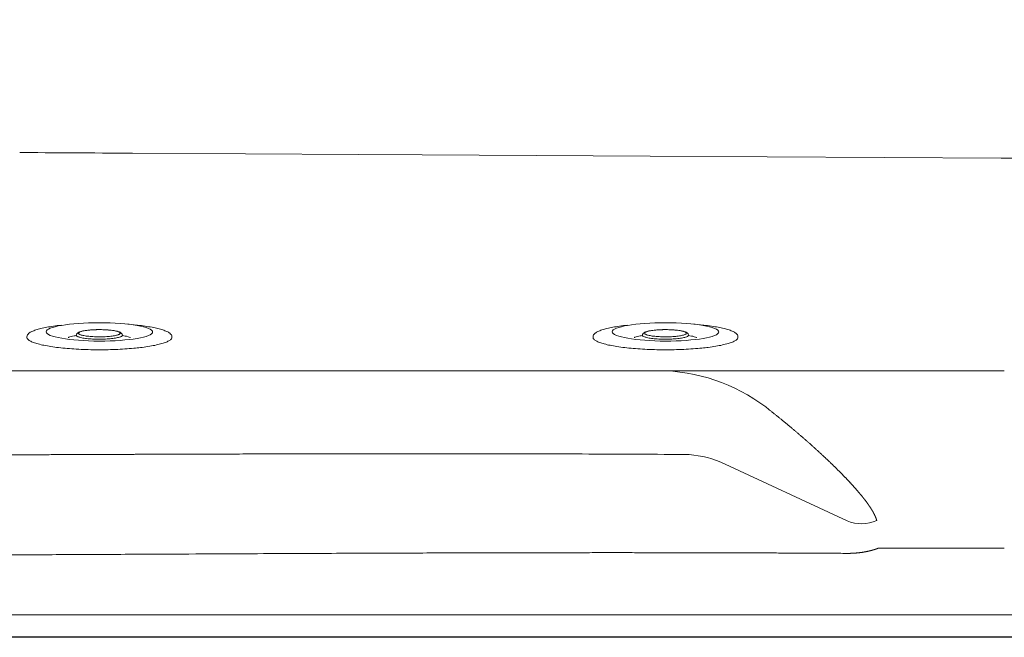
# Model space of a CAD drawing. Units: millimetres. Extents: x 52531 to 57747, y 37602 to 43769.
# Drawn here: x 54441 to 54875, y 42035 to 42308 of the extents above; entities that cross this region are included whole.
import ezdxf

# ---------------------------------------------------------------- set-up
doc = ezdxf.new("R2010")
doc.units = ezdxf.units.MM
doc.layers.get('0').update_dxf_attribs({"lineweight": 13})
doc.layers.add('2 MED 0.18mm', color=2, linetype='Continuous', lineweight=18)
doc.layers.add('3 BOLD 0.25mm', color=1, linetype='Continuous', lineweight=25)

msp = doc.modelspace()

# ---------------------------------------------------------------- linework, layer by layer
at = {"linetype": 'Continuous'}
for p, q in [((54440.82565729173, 42249.03642397833), (54440.99882102182, 42249.03346564609)), ((54440.99882102182, 42249.03346564609), (54446.97442423991, 42248.98265340494)), ((54446.97442423991, 42248.98265340494), (54448.77919293999, 42248.97129418323)), ((54448.77919293999, 42248.97129418323), (54452.01982678171, 42248.95092969354)), ((54457.15005634888, 42248.9187761471), (54452.01982678171, 42248.95092969354)), ((54460.1089002427, 42248.90028027628), (54457.15005634888, 42248.9187761471)), ((54465.52092302799, 42248.86654330447), (54460.1089002427, 42248.90028027628)), ((54468.71466879378, 42248.84669230288), (54465.52092302799, 42248.86654330447)), ((54473.89179313227, 42248.81460720374), (54468.71466879378, 42248.84669230288)), ((54477.39334108012, 42248.79297321691), (54473.89179313227, 42248.81460720374)), ((54490.63207957293, 42248.71168159018), (54477.39334108012, 42248.79297321691)), ((54590.37479366387, 42248.12606654621), (54490.63207957293, 42248.71168159018)), ((54590.37479366387, 42248.12606654621), (54618.41851501222, 42247.96830947451)), ((54618.41851501222, 42247.96830947451), (54719.06070946116, 42247.41668974829)), ((54719.06070946116, 42247.41668974829), (54873.99624758587, 42246.57113806799)), ((54873.99624758587, 42246.57113806799), (54879.82520792093, 42246.53757752676)), ((54492.20640336567, 42152.65149092083), (54875.44850864702, 42152.65149092083)), ((54770.10299623672, 42136.62859591856), (54771.54519639074, 42135.49143758044)), ((54750.28295547069, 42112.22867491047), (54806.01526429781, 42086.31590822017)), ((55360.99127154822, 42044.86267510453), (53870.93206152368, 42044.86267510453))]:
    msp.add_line(p, q, dxfattribs=at)
at = {"color": 7, "linetype": 'Continuous'}
for p, q in [((54488.53775911891, 42173.21841431208), (54492.86256422321, 42172.74540817168)), ((54738.45673278155, 42173.21841431208), (54742.78153788584, 42172.74540817168)), ((54443.96166649632, 42167.64903488693), (54443.96166649632, 42167.42431714986)), ((54444.88134746056, 42169.20613094747), (54444.87029319076, 42169.19740539981)), ((54507.52653540329, 42166.50417139012), (54507.40608981051, 42166.38663824997)), ((54507.96166649906, 42167.64903488693), (54507.96166649906, 42167.42431714986)), ((54693.88064015895, 42167.64903488693), (54693.88064015895, 42167.42431714986)), ((54694.80032112319, 42169.20613094747), (54694.7892668534, 42169.19740539981)), ((54757.44550906592, 42166.50417139012), (54757.32506347314, 42166.38663824997)), ((54757.8806401617, 42167.64903488693), (54757.8806401617, 42167.42431714986))]:
    msp.add_line(p, q, dxfattribs=at)
at = {"color": 9, "linetype": 'Continuous'}
for p, q in [((54488.54732717249, 42173.21736728585), (54488.53776776789, 42173.21841335936)), ((54738.46630083513, 42173.21736728585), (54738.45674143053, 42173.21841335936)), ((54465.77869798217, 42168.34636766813), (54465.77984051213, 42168.35836944717)), ((54486.14349248312, 42168.35836944717), (54486.14463501321, 42168.30048166617)), ((54715.6976716448, 42168.34636766813), (54715.69881417476, 42168.35836944717)), ((54736.06246614576, 42168.35836944717), (54736.06360867585, 42168.30048166617))]:
    msp.add_line(p, q, dxfattribs=at)
at = {"linetype": 'Continuous'}
for centre, radius, start, end in [((54722.53619546221, 42074.03530352804), 78.61628831360541, 52.7675458611206, 89.90819385063492), ((54733.63242449689, 42073.49845301462), 42.1576834018572, 66.73662070937073, 89.23850704336004), ((54812.3354591312, 42101.86192857807), 16.78164508324375, 247.8759251162327, 293.8719780402595)]:
    msp.add_arc(centre, radius, start, end, dxfattribs=at)
at = {"extrusion": (0, 0, -1)}
for centre in [(54475.96181423004, 42169.79513450502), (54725.88078789267, 42169.79513450502)]:
    msp.add_ellipse(centre, major_axis=(-23.50800548219559, 0.03660566933103837), ratio=0.1725007713222002, dxfattribs=at)
at = {"linetype": 'Continuous'}
for points, start_tangent, end_tangent in [([(54104.69685304197, 42307.69875687102), (54105.97685999912, 42302.65252416534), (54108.01112860617, 42295.15261072458), (54110.17471082762, 42287.76604617887), (54112.4652469885, 42280.50021395072), (54114.88017216536, 42273.36227830436), (54117.41677838576, 42266.35923008811), (54118.72982372511, 42262.91041934679), (54120.07220359787, 42259.49785955642), (54121.44353912889, 42256.12236892179), (54122.84343927872, 42252.78474726667), (54124.27150728408, 42249.4857847481), (54125.72733529577, 42246.22625257793), (54127.21050991601, 42243.00691200942), (54127.96221972744, 42241.41254549933), (54128.72060677057, 42239.82850423261), (54129.48561736102, 42238.25487957076), (54130.25719642636, 42236.69176024359), (54131.03528875796, 42235.13923416152), (54131.8198390013, 42233.59738948406), (54132.61079154987, 42232.06631358047), (54133.00865106763, 42231.30484058889), (54133.40808990855, 42230.54609178013), (54133.80910092195, 42229.79007747884), (54134.21167703716, 42229.0368083453), (54134.61581095682, 42228.28629463854), (54135.02149551918, 42227.53854670446), (54135.42872358799, 42226.79357503566), (54135.63291419603, 42226.42213348239), (54135.83748785825, 42226.0513897518), (54136.04244375195, 42225.68134515294), (54136.14506478298, 42225.49658544099), (54136.24778103284, 42225.31200095813), (54136.35059234437, 42225.12759192347), (54136.45349863332, 42224.94335841), (54136.55649984509, 42224.75930064471), (54136.60803592441, 42224.6673376567), (54136.65959573063, 42224.57541870817), (54136.71117918371, 42224.48354379148), (54136.76278629414, 42224.39171289956), (54136.8144170622, 42224.2999260471), (54136.8402412991, 42224.25404912387), (54136.86607139285, 42224.20818322676), (54136.89190742379, 42224.16232842929), (54136.91774938823, 42224.11648458473), (54136.93067257127, 42224.0935667317), (54136.93713473502, 42224.08210895284), (54136.94359720217, 42224.07065177391), (54136.95006012256, 42224.05919528231), (54136.95329169797, 42224.05346729594), (54136.95652335025, 42224.04773947043), (54136.95975507918, 42224.04201186433), (54136.96056302966, 42224.04057993722), (54136.9613709838, 42224.03914807598), (54136.96217900749, 42224.03771620739), (54136.96298696163, 42224.03628434614), (54136.96460293948, 42224.03342069663), (54136.96621891731, 42224.03055705445), (54136.96945094621, 42224.02482998215), (54136.97268305515, 42224.01910299015), (54136.97591531789, 42224.01337623226), (54136.98237999345, 42224.00192323556), (54136.988845122, 42223.9904708459), (54136.99531055419, 42223.97901921652), (54137.00824255914, 42223.95611794679), (54137.02117608832, 42223.93321949199), (54137.03411105831, 42223.91032376445), (54137.04704747591, 42223.88743085211), (54137.07292472378, 42223.84165317278), (54137.09880790539, 42223.79588660014), (54137.12469701684, 42223.75013104655), (54137.17649272949, 42223.65865303274), (54137.22831201603, 42223.56721927781), (54137.28015480247, 42223.47582978148), (54137.33202108959, 42223.38448447077), (54137.38391080023, 42223.29318342629), (54137.48776064558, 42223.11071418634), (54137.59170417796, 42222.92842228864), (54137.69574141201, 42222.74630774761), (54137.79987202576, 42222.56437084827), (54137.90409603782, 42222.38261169324), (54138.11282375903, 42222.0196271496), (54138.32192351906, 42221.65735542551), (54138.5313945503, 42221.29579772711), (54138.74123571585, 42220.93495520284), (54138.95144625462, 42220.57482921951), (54139.16202510714, 42220.21542076466), (54139.58428414758, 42219.49876167502), (54140.00800539726, 42218.78498746129), (54140.43318132861, 42218.07410768729), (54140.85980440305, 42217.3661317927), (54141.71736135191, 42215.95892861057), (54142.58061548199, 42214.56345226903), (54143.44950541786, 42213.17977525811), (54144.32396941034, 42211.8079695852), (54145.20394547333, 42210.44810605831), (54146.98018401557, 42207.76448210913), (54147.87632062458, 42206.44085758512), (54148.77771781216, 42205.12944670433), (54149.68431184826, 42203.83031441792), (54150.59603862259, 42202.54352475591), (54151.512833955, 42201.26914045396), (54152.43463312788, 42200.007223188), (54152.89738888724, 42199.38095856626), (54153.3613713331, 42198.75783335404), (54153.82657217026, 42198.13785476026), (54154.29298326046, 42197.52103025109), (54154.52664012162, 42197.21380307832), (54154.76059653894, 42196.9073670499), (54154.99485137948, 42196.60172307968), (54155.22940364464, 42196.29687215466), (54155.46425235868, 42195.99281510863), (54155.58178748122, 42195.84108458432), (54155.69939636976, 42195.68955285539), (54155.8170788705, 42195.53822000161), (54155.93483484095, 42195.3870861626), (54156.05266412364, 42195.23615141813), (54156.11160621917, 42195.16075880628), (54156.17056656528, 42195.08541600285), (54156.20005365717, 42195.0477632426), (54156.21479883732, 42195.02894157143), (54156.22954523494, 42195.0101230225), (54156.24429278045, 42194.99130750765), (54156.25166692444, 42194.98190093486), (54156.25904138257, 42194.97249519559), (54156.26277374415, 42194.96773517646), (54156.26723717216, 42194.96204347183), (54156.27616014882, 42194.95066705948), (54156.2940103615, 42194.92791826427), (54156.32972804649, 42194.88243520198), (54156.36546900541, 42194.83697153081), (54156.40123315375, 42194.79152740433), (54156.43702057577, 42194.74610266872), (54156.50866478022, 42194.65531168554), (54156.58040168804, 42194.56459865404), (54156.65223114965, 42194.47396372086), (54156.72415301125, 42194.38340696583), (54156.86827385807, 42194.20252845965), (54157.01276354116, 42194.02196372758), (54157.3028462462, 42193.66177887668), (54157.88740511709, 42192.94520823863), (54158.47778306897, 42192.23374258661), (54159.0739331089, 42191.52742883324), (54159.67580785943, 42190.82631352613), (54160.28335941301, 42190.13044283208), (54160.58925503578, 42189.7844817739), (54160.89653970173, 42189.43986229723), (54161.1031006933, 42189.20982479641), (54161.31022719575, 42188.98045157902), (54161.7261695566, 42188.5236997778), (54162.14435295423, 42188.06961077663), (54162.56476369323, 42187.6181884575), (54163.41221273309, 42186.72335898768), (54164.26840869829, 42185.83924201971), (54165.1332452667, 42184.96586774411), (54166.00661749132, 42184.10326604464), (54167.77855663632, 42182.41049963053), (54169.58341606623, 42180.76118005503), (54171.42040728711, 42179.15554351301), (54173.28876334282, 42177.59382768445), (54175.18773697101, 42176.07627218639), (54179.0746402862, 42173.17461895999), (54183.07549488451, 42170.45259391744), (54187.18492162216, 42167.91231989902), (54191.39774707756, 42165.55607170778), (54193.54135943414, 42164.44770992801), (54195.70895023039, 42163.38628717897), (54197.89991046471, 42162.37214105688), (54200.11363614342, 42161.40562715298), (54201.22884770366, 42160.94034540623), (54202.34952450207, 42160.48710998511), (54203.47559146358, 42160.04596911868), (54204.04062269501, 42159.82994929655), (54204.60697323235, 42159.61697124068), (54205.17463364716, 42159.40704102045), (54205.45895209193, 42159.30322098193), (54205.7435945874, 42159.20016540658), (54206.02855983267, 42159.09787511323), (54206.31384669791, 42158.9963510233), (54206.8853807689, 42158.79560484649), (54207.45818731342, 42158.59793337629), (54208.03225681149, 42158.40334341984), (54209.18414679612, 42158.02343404285), (54210.34097445286, 42157.65592979917), (54211.50266343093, 42157.30088651522), (54213.84031894399, 42156.62841057653), (54216.19649495988, 42156.00647242399), (54218.57056439074, 42155.43555540886), (54220.96189015686, 42154.91616071595), (54222.1638217735, 42154.67594571556), (54223.36982295694, 42154.44880721698), (54224.57981027529, 42154.23481267271), (54225.79369970378, 42154.03403145), (54227.01140567922, 42153.84653259512), (54227.62166292386, 42153.75778620771), (54228.23284189207, 42153.67238736198), (54228.73610091401, 42153.60467774011), (54229.23974733356, 42153.53927104957), (54230.24807711267, 42153.41538638791), (54232.26866637605, 42153.19538051487), (54234.29392045466, 42153.01249870283), (54236.32314666912, 42152.86685640603), (54238.35564941251, 42152.7585559103), (54240.39073031342, 42152.68768627401), (54241.40901871119, 42152.66631215392), (54242.42768856938, 42152.65432286087), (54242.93713909537, 42152.65184744244), (54243.44665221112, 42152.65148962889), (54244.46584750015, 42152.65149145677), (54245.48526622159, 42152.6514910765), (54246.50490693124, 42152.65149092298), (54248.54484869289, 42152.65149092298), (54250.5856612252, 42152.65149092298), (54252.62733281046, 42152.65149092298), (54256.71320729514, 42152.65149092298), (54260.80237966661, 42152.65149092298), (54264.89475745166, 42152.65149092298), (54268.99024825371, 42152.65149092298), (54273.08875959615, 42152.65149092298), (54277.1901989215, 42152.65149092298), (54285.40149200862, 42152.65149092298), (54293.62338762308, 42152.65149092298), (54301.85514619539, 42152.65149092298), (54310.09602790335, 42152.65149092298), (54318.34529308538, 42152.65149092298), (54326.60220201821, 42152.65149092298), (54334.86601503658, 42152.65149092298), (54343.13599233692, 42152.65149092298), (54351.41139425054, 42152.65149092298), (54359.69148104658, 42152.65149092298), (54367.97551299418, 42152.65149092298), (54376.26275036244, 42152.65149092298), (54384.55245347586, 42152.65149092298), (54388.69799853039, 42152.65149092298), (54392.84388261804, 42152.65149092298), (54396.99001325454, 42152.65149092298), (54401.1362979704, 42152.65149092298), (54405.28264443488, 42152.65149092298), (54407.3558118142, 42152.65149092298), (54408.39238907459, 42152.65149092298), (54409.42896002885, 42152.65149092298), (54410.46552322144, 42152.65149092298), (54411.50207736566, 42152.65149092298), (54412.02035048016, 42152.65149092298), (54412.53862086005, 42152.65149092298), (54413.05688812138, 42152.65149092298), (54413.57515226414, 42152.65149092298), (54413.83428308355, 42152.65149092298), (54414.09341306184, 42152.65149092298), (54414.35254212999, 42152.65149092298), (54414.48210631857, 42152.65149092298), (54414.61167028773, 42152.65149092298), (54414.74123401914, 42152.65149092298), (54414.87079745109, 42152.65149092298), (54415.00036073294, 42152.65149092298), (54415.12992370773, 42152.65149092298), (54415.38904904661, 42152.65149092298), (54415.51861126111, 42152.65149092298), (54415.64817332182, 42152.65149092298), (54415.77773508284, 42152.65149092298), (54415.90729653678, 42152.65149092298), (54416.16641876104, 42152.65149092298), (54416.42553991401, 42152.65149092298), (54416.68466001407, 42152.65149092298), (54416.94377888933, 42152.65149092298), (54417.20289670092, 42152.65149092298), (54417.721128825, 42152.65149092298), (54418.75757840565, 42152.65149092298), (54419.794007294, 42152.65149092298), (54420.83041404898, 42152.65149092298), (54421.86679715764, 42152.65149092298), (54422.9031552487, 42152.65149092298), (54423.93948686696, 42152.65149092298), (54424.45764226052, 42152.65149092298), (54424.97579050287, 42152.65149092298), (54425.49393144807, 42152.65149092298), (54426.01206478516, 42152.65149092298), (54427.04830826256, 42152.65149092298), (54427.56641802995, 42152.65149092298), (54428.08451949847, 42152.65149092298), (54429.12069697179, 42152.65149092298), (54429.63877258897, 42152.65149092298), (54430.15683930759, 42152.65149092298), (54431.19294505879, 42152.65149092298), (54432.22901271505, 42152.65149092298), (54433.26504089829, 42152.65149092298), (54434.30102817139, 42152.65149092298), (54436.37287418624, 42152.65149092298), (54438.44453904954, 42152.65149092298), (54442.58727932237, 42152.65149092298), (54450.87007835368, 42152.65149092298), (54459.14868575752, 42152.65149092298), (54467.42236164976, 42152.65149092298), (54475.69036637222, 42152.65149092298), (54483.95196019115, 42152.65149092298), (54492.20640336804, 42152.65149092298)], (0.2395583271560332, -0.9708819742328122), (1, 0)), ([(54440.78887011966, 42249.03706964115), (54440.80104512679, 42249.0368551839), (54440.81330835534, 42249.03663995903), (54440.82565729351, 42249.03642398121)], (0.999844338813237, -0.01764364313630636), (0.9998476766237934, -0.01745346813680302)), ([(54771.54519639182, 42135.49143758002), (54772.06490638726, 42135.08101406402), (54772.58321859452, 42134.67041752711), (54773.10010479398, 42134.2596719379), (54773.61552164034, 42133.84881355582), (54774.12943848592, 42133.43786902505), (54774.64183213051, 42133.02685877549), (54775.15266341524, 42132.61581651432), (54775.66188450211, 42132.20478323226), (54776.16946557719, 42131.793785537), (54776.67537165307, 42131.38285468696), (54777.179561147, 42130.97202726331), (54777.68199130651, 42130.56134114133), (54778.18261779637, 42130.15083602499), (54778.68140373542, 42129.74054566534), (54779.1783083597, 42129.33050725793), (54779.6732763005, 42128.92077046526), (54780.16626969304, 42128.51137072035), (54780.65724548855, 42128.10234818773), (54781.14613775276, 42127.69376232706), (54781.63288230161, 42127.28567185259), (54782.11743768802, 42126.87811654864), (54782.5997670198, 42126.47113298167), (54783.07979380421, 42126.06479118448), (54783.55746038667, 42125.65914616468), (54784.03272440971, 42125.25424004593), (54784.50553202859, 42124.85012529775), (54784.97581198964, 42124.4468696797), (54785.44350839665, 42124.04452825714), (54785.90859705531, 42123.64312931262), (54786.37096275912, 42123.24278000129), (54786.83056908456, 42122.843520188), (54787.28741221817, 42122.44536149067), (54787.74137809844, 42122.04841182553), (54788.19237727598, 42121.65275881039), (54788.64039416896, 42121.25842571208), (54789.08538360812, 42120.86546195849), (54789.52723310424, 42120.47397707434), (54789.96587574283, 42120.08404116562), (54790.40127464273, 42119.69569796473), (54790.83335131456, 42119.30902891116), (54791.26205716027, 42118.92408939251), (54791.68736495388, 42118.54091580706), (54792.10915067139, 42118.15963252231), (54792.52740045704, 42117.78026522532), (54792.94209705126, 42117.4028425926), (54793.35311969454, 42117.0274882025), (54793.76045156976, 42116.65423157291), (54794.16406583486, 42116.28311169789), (54794.56387914612, 42115.91421993213), (54794.95984540864, 42115.54761406851), (54795.35194660306, 42115.18332633805), (54795.74015314509, 42114.82139996056), (54796.12441179727, 42114.4619006192), (54796.50466697465, 42114.10489715476), (54796.88086376147, 42113.75045800674), (54797.25293098044, 42113.39866805102), (54797.62101274476, 42113.04940825784), (54797.9849178635, 42112.70287766349), (54798.34460063046, 42112.35913868923), (54798.70009839103, 42112.01817454733), (54799.05141692127, 42111.67999845764), (54799.39852389568, 42111.34466068158), (54799.74137270817, 42111.01222588553), (54800.07998205203, 42110.68269571503), (54800.41434014714, 42110.35610182971), (54800.74444129434, 42110.0324698437), (54801.07028715701, 42109.71181877492), (54801.39187135574, 42109.39417554549), (54801.70918810637, 42109.07956707096), (54802.02225931553, 42108.76799252436), (54802.33110740867, 42108.45945091185), (54802.63570098515, 42108.15399500269), (54802.93606528906, 42107.85162147044), (54803.23225294397, 42107.55229881554), (54803.52424342897, 42107.25606979017), (54803.81204259355, 42106.96295057558), (54804.09568305239, 42106.67293023354), (54804.37518588571, 42106.38600967028), (54804.65056530776, 42106.10219650491), (54804.92183744465, 42105.82149710634), (54805.18902587371, 42105.54390958026), (54805.45218762016, 42105.26939765309), (54805.71135326949, 42104.99795189955), (54805.96652143999, 42104.72959679239), (54806.21773238304, 42104.46431310871), (54806.46504250269, 42104.20206417966), (54806.7085074057, 42103.9428138185), (54806.94812860581, 42103.68658330329), (54807.18393394603, 42103.43336587726), (54807.41598113945, 42103.18312259782), (54807.64431802749, 42102.93582502173), (54807.86898301216, 42102.69145421817), (54808.09000727495, 42102.44999908099), (54808.30742678269, 42102.21144355307), (54808.52129865561, 42101.97574758009), (54808.73167041785, 42101.74288140245), (54808.93856655975, 42101.51284093293), (54809.14203036441, 42101.28560052905), (54809.34211558131, 42101.06112308293), (54809.53886731359, 42100.83938023191), (54809.73232655876, 42100.62034846799), (54809.92253453427, 42100.40400338456), (54810.10953245311, 42100.19032049386), (54810.29336359054, 42099.97927272764), (54810.47407167184, 42099.77083201562), (54810.6517021802, 42099.56496816675), (54810.82629838742, 42099.36165297217), (54810.99789359157, 42099.16086954156), (54811.16652644347, 42098.96259476156), (54811.33225116023, 42098.76678672113), (54811.49511846487, 42098.57340709831), (54811.65515709975, 42098.38244327314), (54811.81240281653, 42098.19387416545), (54811.96690237852, 42098.00766541664), (54812.11870278945, 42097.82378149842), (54812.26784610392, 42097.64219268793), (54812.41437506364, 42097.46286801941), (54812.55832845038, 42097.28578119247), (54812.69973926984, 42097.11091212102), (54812.83864661188, 42096.93823358302), (54812.9750959557, 42096.76770968432), (54813.10912904861, 42096.59930886), (54813.24077768282, 42096.43301149217), (54813.37007684178, 42096.26879370015), (54813.49707071087, 42096.10662004357), (54813.6217998205, 42095.94645843762), (54813.7442906387, 42095.78829518714), (54813.86457563454, 42095.63210823251), (54813.98270956996, 42095.47784624449), (54814.09872005126, 42095.32549287334), (54814.2126262386, 42095.17504249632), (54814.32446927257, 42095.02646057976), (54814.43429402611, 42094.87970659383), (54814.54212712531, 42094.73476448902), (54814.64799540096, 42094.59161722853), (54814.75193513135, 42094.45023500187), (54814.85397932907, 42094.31059172778), (54814.95415939865, 42094.172663445), (54815.05250484751, 42094.03642826211), (54815.14904525547, 42093.90186396574), (54815.24381052071, 42093.76894742785), (54815.33682967901, 42093.63765645), (54815.42813232492, 42093.50796746615), (54815.51774689792, 42093.379858782), (54815.60570100407, 42093.25330890033), (54815.69202255644, 42093.12829566627), (54815.77673785933, 42093.00479932335), (54815.85987346614, 42092.88279886434), (54815.94145583078, 42092.76227355308), (54816.02151058885, 42092.64320322322), (54816.10006306134, 42092.52556786949), (54816.1771372095, 42092.40934908779), (54816.2527575861, 42092.294527714), (54816.32694862038, 42092.18108391818), (54816.39973394787, 42092.06899904063), (54816.47113745296, 42091.95825362406), (54816.54118393356, 42091.84882630352), (54816.60989353032, 42091.74070270362), (54816.67728869103, 42091.6338648743), (54816.74339222457, 42091.52829326275), (54816.80822588404, 42091.42397046737), (54816.87180981692, 42091.32088059223), (54816.93416410955, 42091.21900803316), (54816.99530943562, 42091.118335703), (54817.05526641131, 42091.01884646943), (54817.11405488836, 42090.92052383025), (54817.17169363986, 42090.82335297099), (54817.22820078068, 42090.72731988238), (54817.28359553797, 42090.6324085367), (54817.33789716348, 42090.53860202917), (54817.39112473764, 42090.44588410533), (54817.44329628766, 42090.3542392348), (54817.49442786358, 42090.26365548444), (54817.54453565714, 42090.17412060725), (54817.59363746199, 42090.08561886762), (54817.64175199613, 42089.99813269547), (54817.68889620894, 42089.91164702833), (54817.73508349193, 42089.82615335478), (54817.78032882331, 42089.7416400422), (54817.82464962384, 42089.65809057287), (54817.86806276915, 42089.57548883853), (54817.91058255774, 42089.49382342568), (54817.9522215437, 42089.4130861231), (54817.99299439894, 42089.33326430273), (54818.03291755271, 42089.25434154267), (54818.07200567672, 42089.17630461518), (54818.11027087519, 42089.0991448343), (54818.14772560795, 42089.02285286244), (54818.18438402709, 42088.94741560437), (54818.2202603542, 42088.87281937911), (54818.25536781621, 42088.79905256112), (54818.28971835729, 42088.72610532336), (54818.32332407146, 42088.65396770676), (54818.35619711778, 42088.58262907253), (54818.38835005848, 42088.51207808042), (54818.4197946655, 42088.44230409111), (54818.45054259042, 42088.37329705817), (54818.48060537873, 42088.30504672361), (54818.5099940639, 42088.23754333989), (54818.53871974898, 42088.1707771099), (54818.56679323361, 42088.10473852017), (54818.59422493349, 42088.0394188336), (54818.62102542547, 42087.97480837639), (54818.64720526776, 42087.91089735769), (54818.672774975, 42087.84767587778), (54818.69774449102, 42087.78513481082), (54818.72212318228, 42087.72326656026), (54818.7459203242, 42087.66206350693), (54818.76914533811, 42087.60151668645), (54818.79180865412, 42087.54161546), (54818.81391931356, 42087.48235121434), (54818.83548469777, 42087.42372031547), (54818.85651561353, 42087.36570922177), (54818.87702079113, 42087.30831017551), (54818.89700692882, 42087.25151997364), (54818.9164833852, 42087.19532882609), (54818.93545913571, 42087.13972644471), (54818.95394192361, 42087.0847065341), (54818.97193936833, 42087.03026315709), (54818.98945929659, 42086.97638854835), (54819.00650976635, 42086.9230746649), (54819.02309831591, 42086.87031478724), (54819.03923231616, 42086.8181019468), (54819.05491952455, 42086.76642775733), (54819.07016694245, 42086.71528622261), (54819.08498132923, 42086.66467171304), (54819.09936975976, 42086.61457753774), (54819.11333923829, 42086.56499593191), (54819.12689690525, 42086.5159198246)], (0.785258857169814, -0.6191676083552479), (0.2638126722307146, -0.964573933905789)), ([(54331.10038803111, 42115.06815134764), (54357.59030262227, 42115.16281112817), (54384.17283559735, 42115.26849657814), (54397.51097852954, 42115.32405545386), (54410.88684959277, 42115.38066852555), (54424.30530653661, 42115.43776839224), (54437.77120717987, 42115.49478765271), (54451.28940933797, 42115.55115889182), (54458.06964156227, 42115.57892414089), (54464.86477091452, 42115.60631470073), (54471.67540449939, 42115.63325946312), (54478.50214964774, 42115.65968768611), (54481.92175376586, 42115.67268585601), (54485.34561354485, 42115.68552827588), (54488.77380472873, 42115.6982061275), (54490.48954839015, 42115.70448052255), (54492.20640336804, 42115.71071043201), (54493.66633166745, 42115.71596925958), (54495.1269413015, 42115.72119454764), (54498.05018637732, 42115.7315414777), (54500.97610163089, 42115.74174589257), (54503.90465025006, 42115.75180216133), (54509.76950014585, 42115.77144896962), (54515.64444091044, 42115.79043825098), (54521.52917746961, 42115.80872658715), (54527.42341482945, 42115.82627039217), (54539.2392118235, 42115.85895020422), (54551.08947129962, 42115.88812937153), (54562.97183306349, 42115.9134597391), (54574.88393661004, 42115.93459286012), (54586.8234216678, 42115.95118049955), (54610.77509451976, 42115.96932601321), (54634.8079685725, 42115.96510989461), (54658.90316095052, 42115.93574570058), (54683.04178837285, 42115.87844695847), (54707.20496794618, 42115.7904272978), (54731.37381656824, 42115.66890017981), (54734.19270719415, 42115.65241312645)], (0.9999983897151481, 0.001794593856877855), (0.9999803216993407, -0.006273453122758865))]:
    msp.add_spline(points, degree=3, dxfattribs=dict(at, start_tangent=start_tangent, end_tangent=end_tangent))
at = {"color": 7, "linetype": 'Continuous'}
for points, start_tangent, end_tangent in [([(54459.06076879697, 42172.74540818375), (54455.72256560539, 42172.32520760238), (54452.71762969209, 42171.8314284911), (54450.09258931158, 42171.26984019288), (54447.88509140287, 42170.64417545541), (54446.12182638681, 42169.95044448294), (54444.88134746005, 42169.20613094738)], (-0.99407217429606, -0.1087221793853664), (-0.7858777341639699, -0.6183819102668712)), ([(54465.77984051227, 42168.35836944709), (54465.89932267205, 42168.77226704516), (54466.14923112489, 42169.13870533944), (54466.48857822407, 42169.4281798171), (54466.91122090186, 42169.66594552142), (54467.45480559057, 42169.88158600936), (54468.1788436643, 42170.09066120724), (54469.1560134146, 42170.29682218736), (54470.36250324234, 42170.48039896012), (54471.69204916053, 42170.62291101929), (54473.11858346829, 42170.72434655469), (54474.61099631993, 42170.78378283374), (54476.07842606235, 42170.80057843156)], (0.1141883360542307, 0.993459120401623), (0.9999976663231331, -0.00216040465831328)), ([(54476.07842606235, 42170.80057843156), (54476.13497784139, 42170.80042689499), (54477.6547294499, 42170.77403717187), (54479.13468076964, 42170.70502281886), (54480.54096002486, 42170.59429993833), (54481.84369643475, 42170.44273286861), (54483.00256100678, 42170.25295396154), (54483.8987034614, 42170.05125215463), (54484.5667665787, 42169.84746136435), (54485.07360540501, 42169.63638953555), (54485.47128433968, 42169.40273182395), (54485.79254985277, 42169.11830436412), (54486.02771977792, 42168.76440399226), (54486.14349248297, 42168.35836944709)], (0.9999976663217833, -0.002160405283099825), (0.114188336050416, -0.9934591204020613)), ([(54492.86256419839, 42172.74540818375), (54496.20076738986, 42172.32520760238), (54499.20570330326, 42171.8314284911), (54501.83074368378, 42171.26984019288), (54504.03824159248, 42170.64417545541), (54505.80150660744, 42169.95044448294), (54507.0419855342, 42169.20613094738), (54507.73443068194, 42168.4473986699), (54507.96166649921, 42167.64903488714)], (0.994072174364257, -0.1087221787618267), (0, -1)), ([(54708.9797424596, 42172.74540818375), (54705.64153926803, 42172.32520760238), (54702.63660335472, 42171.8314284911), (54700.01156297421, 42171.26984019288), (54697.80406506551, 42170.64417545541), (54696.04080004944, 42169.95044448294), (54694.80032112268, 42169.20613094738)], (-0.99407217429606, -0.1087221793853664), (-0.7858777341639699, -0.6183819102668712)), ([(54715.69881417491, 42168.35836944709), (54715.81829633468, 42168.77226704516), (54716.06820478753, 42169.13870533944), (54716.4075518867, 42169.4281798171), (54716.83019456449, 42169.66594552142), (54717.3737792532, 42169.88158600936), (54718.09781732693, 42170.09066120724), (54719.07498707723, 42170.29682218736), (54720.28147690498, 42170.48039896012), (54721.61102282317, 42170.62291101929), (54723.03755713093, 42170.72434655469), (54724.52996998257, 42170.78378283374), (54725.99739972498, 42170.80057843156)], (0.1141883360542307, 0.993459120401623), (0.9999976663231331, -0.00216040465831328)), ([(54725.99739972498, 42170.80057843156), (54726.05395150402, 42170.80042689499), (54727.57370311253, 42170.77403717187), (54729.05365443227, 42170.70502281886), (54730.4599336875, 42170.59429993833), (54731.76267009739, 42170.44273286861), (54732.92153466942, 42170.25295396154), (54733.81767712403, 42170.05125215463), (54734.48574024134, 42169.84746136435), (54734.99257906764, 42169.63638953555), (54735.39025800232, 42169.40273182395), (54735.71152351541, 42169.11830436412), (54735.94669344056, 42168.76440399226), (54736.06246614561, 42168.35836944709)], (0.9999976663217833, -0.002160405283099825), (0.114188336050416, -0.9934591204020613)), ([(54742.78153786102, 42172.74540818375), (54746.1197410525, 42172.32520760238), (54749.1246769659, 42171.8314284911), (54751.74971734641, 42171.26984019288), (54753.95721525512, 42170.64417545541), (54755.72048027008, 42169.95044448294), (54756.96095919684, 42169.20613094738), (54757.65340434458, 42168.4473986699), (54757.88064016185, 42167.64903488714)], (0.994072174364257, -0.1087221787618268), (0, -1)), ([(54444.87029319033, 42169.1974054), (54444.18890231341, 42168.4473986699), (54443.96166649604, 42167.64903488714)], (-0.7839839355015554, -0.6207811118868656), (0, -1)), ([(54469.99453321397, 42161.99172217303), (54465.76921782617, 42162.18272477564), (54461.7337529857, 42162.47136900412), (54457.96333009747, 42162.85227713249), (54454.52818181155, 42163.318353797), (54451.49229902164, 42163.86091682235), (54448.91223435727, 42164.46985930513), (54446.83604972303, 42165.13383775872), (54445.30242045708, 42165.84048355097), (54444.33991520644, 42166.57663318352), (54443.966463693, 42167.32857357709), (54443.96376016677, 42167.42407038895)], (-0.9994625892678844, 0.03278006488608898), (0.02575723467751477, 0.9996682273943528)), ([(54465.77842636777, 42168.34645557747), (54465.77984051227, 42168.35836944709)], (0.1215485110696217, 0.9925854922659098), (0.1141880543604767, 0.9934591527795035)), ([(54507.40608980988, 42166.38663824988), (54506.91988692174, 42166.02486978387), (54505.5287699941, 42165.30947184972), (54503.58687362348, 42164.63346953166), (54501.13037161498, 42164.00945543709), (54498.20502404941, 42163.44905381529), (54494.86532468265, 42162.96270387332), (54491.96202914371, 42162.63556529701)], (-0.7408457229171216, -0.6716752301785497), (-0.9950642089420534, -0.0992331601962059)), ([(54507.95957282858, 42167.42456391116), (54507.7343104012, 42166.766336767), (54507.52653540291, 42166.50417139036)], (-0.0257572316749799, -0.9996682274717155), (-0.6880765764845937, -0.7256380812038747)), ([(54694.78926685297, 42169.1974054), (54694.10787597604, 42168.4473986699), (54693.88064015868, 42167.64903488714)], (-0.7839839355015554, -0.6207811118868656), (0, -1)), ([(54719.9135068766, 42161.99172217303), (54715.68819148881, 42162.18272477564), (54711.65272664834, 42162.47136900412), (54707.8823037601, 42162.85227713249), (54704.44715547419, 42163.318353797), (54701.41127268428, 42163.86091682235), (54698.8312080199, 42164.46985930513), (54696.75502338567, 42165.13383775872), (54695.22139411971, 42165.84048355097), (54694.25888886908, 42166.57663318352), (54693.88543735563, 42167.32857357709), (54693.88273382941, 42167.42407038895)], (-0.9994625892678844, 0.03278006488608898), (0.02575723467751477, 0.9996682273943528)), ([(54715.6974000304, 42168.34645557747), (54715.69881417491, 42168.35836944709)], (0.1215485110696217, 0.9925854922659098), (0.1141880543604767, 0.9934591527795035)), ([(54757.32506347252, 42166.38663824988), (54756.83886058437, 42166.02486978387), (54755.44774365673, 42165.30947184972), (54753.50584728612, 42164.63346953166), (54751.04934527761, 42164.00945543709), (54748.12399771204, 42163.44905381529), (54744.78429834529, 42162.96270387332), (54741.88100280635, 42162.63556529701)], (-0.7408457229171216, -0.6716752301785497), (-0.9950642089420534, -0.09923316019620591)), ([(54757.87854649121, 42167.42456391116), (54757.65328406383, 42166.766336767), (54757.44550906555, 42166.50417139036)], (-0.0257572316749799, -0.9996682274717155), (-0.6880765764845937, -0.7256380812038747)), ([(54491.96202914371, 42162.63556529701), (54491.17348571154, 42162.55946537315), (54487.19827934964, 42162.24684990749), (54483.01375595582, 42162.03068090926), (54478.69786602222, 42161.91498520426), (54474.33100293716, 42161.90191797094), (54469.99453321397, 42161.99172217303)], (-0.9950642089403765, -0.09923316021301916), (-0.9994625892761378, 0.03278006463444338)), ([(54741.88100280635, 42162.63556529701), (54741.09245937417, 42162.55946537315), (54737.11725301227, 42162.24684990749), (54732.93272961846, 42162.03068090926), (54728.61683968485, 42161.91498520426), (54724.2499765998, 42161.90191797094), (54719.9135068766, 42161.99172217303)], (-0.9950642089403765, -0.09923316021301916), (-0.9994625892761378, 0.03278006463444338))]:
    msp.add_spline(points, degree=3, dxfattribs=dict(at, start_tangent=start_tangent, end_tangent=end_tangent))
at = {"color": 9, "linetype": 'Continuous'}
for points, start_tangent, end_tangent in [([(54466.77227210601, 42169.21830738999), (54466.89187711284, 42169.45380430287), (54467.21446682829, 42169.68469591567), (54467.73237520247, 42169.90456386528), (54468.43443426285, 42170.10870205329), (54469.30471646996, 42170.29245291701), (54470.32384495001, 42170.45173075465), (54471.46901073216, 42170.5829695955), (54472.71461876854, 42170.68323645186), (54474.03281957466, 42170.75028946662), (54475.39414302595, 42170.78262961052), (54476.76815438785, 42170.77953385816), (54478.12413540635, 42170.7410714263), (54479.43177075257, 42170.66810219176), (54480.66182653463, 42170.56225748365), (54481.78680099192, 42170.42590384402), (54482.78155031136, 42170.26208857622), (54483.62381133981, 42170.07447923641), (54484.29483026662, 42169.86724739232), (54484.77938770432, 42169.64512081124), (54485.06702959887, 42169.41285430842), (54485.15106088825, 42169.17689857041)], (0.07594767626912252, 0.9971118043977418), (-0.07453546827655319, -0.9972183632328453)), ([(54716.69124576864, 42169.21830738999), (54716.81085077548, 42169.45380430287), (54717.13344049092, 42169.68469591567), (54717.6513488651, 42169.90456386528), (54718.35340792548, 42170.10870205329), (54719.2236901326, 42170.29245291701), (54720.24281861264, 42170.45173075465), (54721.38798439479, 42170.5829695955), (54722.63359243118, 42170.68323645186), (54723.95179323729, 42170.75028946662), (54725.31311668859, 42170.78262961052), (54726.68712805049, 42170.77953385816), (54728.04310906898, 42170.7410714263), (54729.35074441521, 42170.66810219176), (54730.58080019726, 42170.56225748365), (54731.70577465455, 42170.42590384402), (54732.700523974, 42170.26208857622), (54733.54278500244, 42170.07447923641), (54734.21380392925, 42169.86724739232), (54734.69836136695, 42169.64512081124), (54734.98600326151, 42169.41285430842), (54735.07003455088, 42169.17689857041)], (0.07594767626912252, 0.9971118043977418), (-0.07453546827655319, -0.9972183632328453)), ([(54462.17081867252, 42167.31502987847), (54462.43871789605, 42167.41530467117), (54463.49983380718, 42167.73342796184), (54464.80991302626, 42168.02252147853), (54465.74859645486, 42168.18669423769)], (0.9295105546724949, 0.3687955107541725), (0.9874497232361039, 0.1579336698773946)), ([(54465.77869798219, 42168.34636766848), (54465.8634504288, 42168.09571529902), (54466.15377344521, 42167.84969843036), (54466.64375686872, 42167.61332526797), (54467.3234260715, 42167.39140766481), (54468.17894493513, 42167.18846325307), (54469.19289756757, 42167.00862339126), (54470.34464281235, 42166.85554907229), (54471.61073446424, 42166.73235648085), (54472.96539854376, 42166.64155345004), (54474.38105800679, 42166.58498846316), (54475.82889408723, 42166.56381301639)], (-0.07524162846063347, -0.9971653309991237), (0.9999974618325016, -0.002253070916448258)), ([(54485.15106088825, 42169.17689857041), (54485.03145588241, 42168.94140165641), (54484.70886616707, 42168.71051004363), (54484.19095779288, 42168.49064209402), (54483.48889874373, 42168.28650390721), (54482.61861653772, 42168.10275304227), (54481.59948804534, 42167.94347520515), (54480.45432226309, 42167.8122363638), (54479.20871422681, 42167.71196950853), (54477.89051342059, 42167.64491649266), (54476.52918996941, 42167.61257634878), (54475.1551786075, 42167.61567210052), (54473.7991975878, 42167.65413453411), (54472.49156224279, 42167.72710376864), (54471.26150646063, 42167.83294847675), (54470.13653200223, 42167.96930211477), (54469.141782684, 42168.13311738307), (54468.29952165544, 42168.32072672398), (54467.62850274106, 42168.52795856698), (54467.14394528994, 42168.75008514855), (54466.8563034088, 42168.98235165086), (54466.77227210601, 42169.21830738999)], (-0.07594767626912252, -0.9971118043977418), (0.07453546827655319, 0.9972183632328453)), ([(54475.82889408723, 42166.56381301639), (54477.27943303317, 42166.57845819884), (54478.7031460599, 42166.62862586569), (54480.07105046148, 42166.71329474667), (54481.35529965903, 42166.83074123497), (54482.52975003969, 42166.97857444218), (54483.57049318395, 42167.15378492477), (54484.45634255491, 42167.35280590141), (54485.16926481459, 42167.57158588011), (54485.69474693658, 42167.80567112433), (54486.02209159522, 42168.05029633922), (54486.14463501306, 42168.30048166636)], (0.9999974618333867, -0.002253070523690516), (0.07524162820451608, 0.9971653310184492)), ([(54486.17486850484, 42168.18665598592), (54487.37250111234, 42167.97168557486), (54488.63851437872, 42167.67678785356), (54489.65126876617, 42167.353991916), (54489.75411452185, 42167.31413981091)], (0.9874597734999382, -0.1578708197212229), (0.9297069352661588, -0.3683001690442275)), ([(54712.08979233515, 42167.31502987847), (54712.35769155869, 42167.41530467117), (54713.41880746982, 42167.73342796184), (54714.7288866889, 42168.02252147853), (54715.6675701175, 42168.18669423769)], (0.9295105546724949, 0.3687955107541725), (0.9874497232361039, 0.1579336698773946)), ([(54715.69767164483, 42168.34636766848), (54715.78242409143, 42168.09571529902), (54716.07274710784, 42167.84969843036), (54716.56273053135, 42167.61332526797), (54717.24239973414, 42167.39140766481), (54718.09791859777, 42167.18846325307), (54719.1118712302, 42167.00862339126), (54720.26361647499, 42166.85554907229), (54721.52970812688, 42166.73235648085), (54722.8843722064, 42166.64155345004), (54724.30003166943, 42166.58498846316), (54725.74786774987, 42166.56381301639)], (-0.07524162846063347, -0.9971653309991237), (0.9999974618325016, -0.002253070916448258)), ([(54735.07003455088, 42169.17689857041), (54734.95042954505, 42168.94140165641), (54734.62783982971, 42168.71051004363), (54734.10993145552, 42168.49064209402), (54733.40787240637, 42168.28650390721), (54732.53759020036, 42168.10275304227), (54731.51846170798, 42167.94347520515), (54730.37329592572, 42167.8122363638), (54729.12768788945, 42167.71196950853), (54727.80948708323, 42167.64491649266), (54726.44816363204, 42167.61257634878), (54725.07415227014, 42167.61567210052), (54723.71817125044, 42167.65413453411), (54722.41053590542, 42167.72710376864), (54721.18048012326, 42167.83294847675), (54720.05550566487, 42167.96930211477), (54719.06075634663, 42168.13311738307), (54718.21849531808, 42168.32072672398), (54717.5474764037, 42168.52795856698), (54717.06291895257, 42168.75008514855), (54716.77527707144, 42168.98235165086), (54716.69124576864, 42169.21830738999)], (-0.07594767626912252, -0.9971118043977418), (0.07453546827655319, 0.9972183632328453)), ([(54725.74786774987, 42166.56381301639), (54727.19840669581, 42166.57845819884), (54728.62211972253, 42166.62862586569), (54729.99002412411, 42166.71329474667), (54731.27427332167, 42166.83074123497), (54732.44872370233, 42166.97857444218), (54733.48946684659, 42167.15378492477), (54734.37531621754, 42167.35280590141), (54735.08823847723, 42167.57158588011), (54735.61372059921, 42167.80567112433), (54735.94106525786, 42168.05029633922), (54736.0636086757, 42168.30048166636)], (0.9999974618333867, -0.002253070523690516), (0.07524162820451608, 0.9971653310184492)), ([(54736.09384216747, 42168.18665598592), (54737.29147477497, 42167.97168557486), (54738.55748804136, 42167.67678785356), (54739.5702424288, 42167.353991916), (54739.67308818449, 42167.31413981091)], (0.9874597734999382, -0.1578708197212229), (0.9297069352661588, -0.3683001690442275))]:
    msp.add_spline(points, degree=3, dxfattribs=dict(at, start_tangent=start_tangent, end_tangent=end_tangent))
at = {"layer": '2 MED 0.18mm', "linetype": 'Continuous'}
msp.add_line((54875.44850864702, 42074.23408894925), (54819.7890155659, 42074.23408894925), dxfattribs=at)
for points, start_tangent, end_tangent in [([(54250.87027672167, 42070.77897750434), (54265.10240238384, 42070.78615514169), (54279.84673157123, 42070.80093378839), (54295.15448733413, 42070.82364211989), (54311.09143586281, 42070.8546810827), (54327.74451249707, 42070.89455738944), (54345.23288559294, 42070.94393852581), (54363.72757026415, 42071.00375040128), (54383.48954586564, 42071.0753686704), (54404.95480531306, 42071.16104182087), (54429.01039386487, 42071.26524826259), (54456.86464628721, 42071.39431850888), (54487.33949282274, 42071.54237759012), (54515.48277564791, 42071.68120575912), (54540.31583338452, 42071.80140345495), (54561.97057163873, 42071.90167524089), (54580.71146492967, 42071.98314497353), (54597.14910953512, 42072.0492186236), (54611.94955602742, 42072.10344534255), (54625.55084397658, 42072.14814060213), (54638.21716720659, 42072.18474746527), (54650.12718874242, 42072.2142677093), (54661.40903004563, 42072.23743873597), (54672.15853513809, 42072.25482625716), (54682.44978037137, 42072.26687860053), (54692.3415285793, 42072.27395965539), (54701.88139716981, 42072.27637126321), (54711.10866141754, 42072.27436743823), (54720.05620936911, 42072.26816505791), (54728.75194132786, 42072.25795159859), (54737.21979604839, 42072.24389017304), (54745.48052274538, 42072.22612429925), (54753.55226891415, 42072.20478083027), (54761.45103592088, 42072.17997238367), (54769.19103994335, 42072.15179965882), (54776.7849976186, 42072.12035291291), (54784.24435821849, 42072.08571315445), (54791.57949125553, 42072.0479533926), (54798.79984307544, 42072.00713930942), (54805.91406668273, 42071.96332987533)], (0.9999999691902015, 0.0002482329470955081), (0.999979448043719, -0.00641120036959664)), ([(54819.78901556745, 42074.23408895607), (54819.57903135265, 42074.15515212766), (54819.36704428915, 42074.07728874021), (54819.15303385966, 42074.00051148708), (54818.93698537127, 42073.92483559137), (54818.71888978267, 42073.85027860896), (54818.49873864853, 42073.77685834456), (54818.27651698331, 42073.70459053273), (54818.05220403222, 42073.63348940267), (54817.82576017609, 42073.56356414554), (54817.59713658223, 42073.49482207292), (54817.36638397709, 42073.42730074621), (54817.13364997978, 42073.36106321522), (54816.89919482355, 42073.29619814408), (54816.66378608625, 42073.23292061836), (54816.42892505538, 42073.17161033667), (54816.19580373372, 42073.11252488798), (54815.96438889638, 42073.05559103742), (54815.734655657, 42073.00074055729), (54815.50660038186, 42072.94791300825), (54815.28021188735, 42072.89704822056), (54815.05547321384, 42072.84808718043), (54814.83237356142, 42072.80097414177), (54814.6109022766, 42072.75565542098), (54814.39104302149, 42072.71207808768), (54814.17277624721, 42072.67019057852), (54813.95608483719, 42072.62994353072), (54813.74096255035, 42072.5912914648), (54813.52739967302, 42072.55418959544), (54813.31537785621, 42072.51859321057), (54813.10487840715, 42072.48445911181), (54812.89588481179, 42072.45174591376), (54812.68838194551, 42072.42041392769), (54812.4823549689, 42072.39042483952), (54812.27779324321, 42072.361742046), (54812.07468315384, 42072.33432974066), (54811.87300050937, 42072.30815208818), (54811.67272881811, 42072.28317519812), (54811.47385613565, 42072.25936711036), (54811.27636725019, 42072.23669625945), (54811.08024459454, 42072.21513194283), (54810.88547060573, 42072.19464448174), (54810.69203136214, 42072.1752053671), (54810.49991408583, 42072.15678736949), (54810.3090977924, 42072.13936311332), (54810.11956316682, 42072.12290635646), (54809.93129529727, 42072.10739216505), (54809.74427973488, 42072.09279626395), (54809.55850066055, 42072.07909516744), (54809.37394180938, 42072.06626605536), (54809.19058674027, 42072.05428679432), (54809.00842086265, 42072.04313609943), (54808.82742942084, 42072.03279320517), (54808.6475933969, 42072.02323787244), (54808.46889416027, 42072.01445064425), (54808.29131612933, 42072.00641265591), (54808.11484438757, 42071.99910573741), (54807.93946297343, 42071.99251231105), (54807.76515552298, 42071.98661512069), (54807.59190570121, 42071.98139773678), (54807.41969806592, 42071.97684419016), (54807.24851671324, 42071.97293881869), (54807.0783443878, 42071.96966670635), (54806.90916550384, 42071.96701333156), (54806.7409643118, 42071.96496463387), (54806.57372483885, 42071.96350691026), (54806.40743112339, 42071.96262709516), (54806.24206733849, 42071.96231247995), (54806.0776176761, 42071.96255067144), (54805.91406668273, 42071.96332987533)], (-0.934704339831697, -0.3554262189256605), (-0.9999794477155458, 0.006411251555821481))]:
    msp.add_spline(points, degree=3, dxfattribs=dict(at, start_tangent=start_tangent, end_tangent=end_tangent))
at = {"layer": '3 BOLD 0.25mm', "linetype": 'Continuous'}
msp.add_line((55367.9774555881, 42034.88241192103), (53863.94587748402, 42034.88241192103), dxfattribs=at)

doc.saveas('drawing.dxf')
